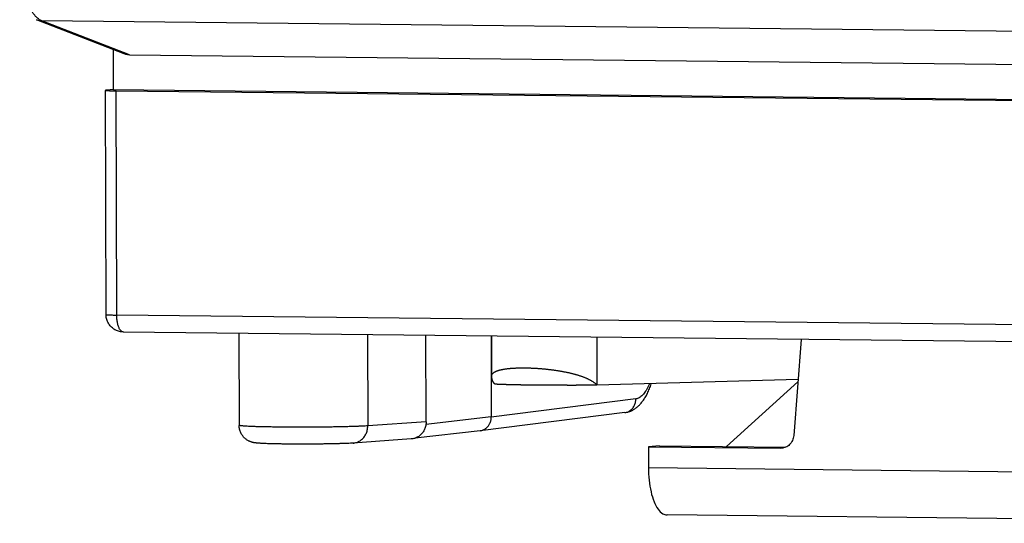
# Model space of a CAD drawing. Extents: x -6.8 to 27.9, y -25.1 to 25.1.
# Drawn here: x -6.5 to 7.6, y -25.1 to -17.8 of the extents above; entities that cross this region are included whole.
import ezdxf

# ---------------------------------------------------------------- set-up
doc = ezdxf.new("R2010")
doc.units = 0
doc.header["$LTSCALE"] = 16.335
doc.layers.get('0').update_dxf_attribs({"linetype": 'CONTINUOUS'})

msp = doc.modelspace()

# ---------------------------------------------------------------- linework, layer by layer
at = {"color": 7, "linetype": 'CONTINUOUS'}
for p, q in [((-4.981, -18.326), (-6.238, -17.835)), ((-5.134, -18.838), (-5.135, -18.265)), ((-4.906, -18.34), (17.227, -18.579)), ((-5.24, -22.064), (-5.248, -18.848)), ((-5.134, -18.838), (-5.23, -18.845)), ((-5.134, -18.838), (17.458, -19.082)), ((-5.096, -18.855), (17.028, -19.094)), ((17.131, -22.552), (-4.993, -22.313)), ((-3.337, -22.331), (-3.334, -23.651)), ((-0.652, -23.599), (-0.655, -22.36)), ((0.279, -22.37), (0.282, -23.531)), ((0.284, -22.37), (0.285, -22.951)), ((4.727, -22.418), (4.619, -23.797)), ((1.798, -23.071), (4.683, -22.988)), ((2.195, -23.469), (0.123, -23.728)), ((2.195, -23.469), (2.195, -23.469)), ((-0.864, -23.846), (-1.699, -23.905)), ((0.121, -23.728), (-0.809, -23.834)), ((0.121, -23.728), (0.123, -23.728)), ((2.692, -23.945), (2.535, -23.957)), ((2.535, -23.957), (4.436, -23.977)), ((2.535, -23.957), (2.536, -24.257)), ((13.843, -25.055), (2.802, -24.936))]:
    msp.add_line(p, q, dxfattribs=at)
at = {"color": 9, "linetype": 'CONTINUOUS'}
for p, q in [((-4.906, -18.34), (-6.164, -17.85)), ((15.862, -18.088), (-6.164, -17.85)), ((-5.088, -22.07), (-5.096, -18.855)), ((17.035, -22.309), (-5.088, -22.07)), ((-1.492, -22.351), (-1.489, -23.659)), ((1.797, -22.386), (1.798, -23.071)), ((2.355, -23.273), (0.282, -23.532)), ((0.282, -23.531), (-0.654, -23.638)), ((-0.652, -23.599), (-1.489, -23.659)), ((2.536, -24.257), (13.576, -24.376))]:
    msp.add_line(p, q, dxfattribs=at)
at = {"color": 3, "linetype": 'CONTINUOUS'}
for p, q in [((3.654, -23.956), (4.679, -23.027)), ((2.692, -23.945), (4.503, -23.965))]:
    msp.add_line(p, q, dxfattribs=at)
at = {"color": 9, "linetype": 'CONTINUOUS'}
for points, knots in [([(-6.164, -17.85), (-6.174, -17.846), (-6.195, -17.835), (-6.224, -17.814), (-6.252, -17.787), (-6.279, -17.754), (-6.305, -17.715), (-6.33, -17.671), (-6.354, -17.622), (-6.375, -17.568), (-6.395, -17.509), (-6.413, -17.446), (-6.429, -17.38), (-6.444, -17.311), (-6.455, -17.238), (-6.465, -17.163), (-6.472, -17.086), (-6.477, -17.008), (-6.479, -16.955), (-6.479, -16.929)], [0, 0, 0, 0, 0.032712, 0.06809, 0.106716, 0.148964, 0.195038, 0.245013, 0.298856, 0.356453, 0.417623, 0.482135, 0.54971, 0.620032, 0.692757, 0.767514, 0.843914, 0.921547, 1, 1, 1, 1]), ([(-6.238, -17.835), (-6.232, -17.838), (-6.216, -17.843), (-6.191, -17.848), (-6.173, -17.85), (-6.164, -17.85)], [0, 0, 0, 0, 0.270864, 0.634597, 1, 1, 1, 1]), ([(-5.24, -22.063), (-5.24, -22.064), (-5.238, -22.065), (-5.234, -22.065), (-5.226, -22.066), (-5.214, -22.067), (-5.2, -22.068), (-5.182, -22.068), (-5.162, -22.069), (-5.139, -22.069), (-5.114, -22.07), (-5.097, -22.07), (-5.088, -22.07)], [0, 0, 0, 0, 0.007551, 0.037889, 0.090836, 0.165802, 0.26177, 0.377395, 0.511041, 0.660811, 0.824574, 1, 1, 1, 1]), ([(-4.993, -22.313), (-4.996, -22.313), (-5.004, -22.312), (-5.015, -22.307), (-5.027, -22.298), (-5.037, -22.286), (-5.047, -22.271), (-5.056, -22.253), (-5.064, -22.232), (-5.071, -22.209), (-5.077, -22.184), (-5.082, -22.157), (-5.086, -22.129), (-5.088, -22.1), (-5.088, -22.08), (-5.088, -22.07)], [0, 0, 0, 0, 0.036608, 0.081645, 0.131947, 0.189104, 0.25388, 0.326439, 0.406518, 0.493551, 0.586739, 0.685118, 0.787591, 0.89297, 1, 1, 1, 1]), ([(0.285, -22.951), (0.285, -22.95), (0.285, -22.947), (0.286, -22.942), (0.287, -22.936), (0.289, -22.931), (0.291, -22.926), (0.294, -22.92), (0.297, -22.915), (0.301, -22.91), (0.305, -22.906), (0.31, -22.901), (0.315, -22.896), (0.321, -22.892), (0.327, -22.888), (0.334, -22.884), (0.342, -22.88), (0.35, -22.876), (0.358, -22.873), (0.367, -22.869), (0.376, -22.866), (0.386, -22.863), (0.396, -22.86), (0.407, -22.857), (0.418, -22.854), (0.429, -22.852), (0.441, -22.849), (0.454, -22.847), (0.467, -22.845), (0.48, -22.842), (0.493, -22.841), (0.507, -22.839), (0.522, -22.837), (0.537, -22.835), (0.552, -22.834), (0.567, -22.833), (0.583, -22.832), (0.599, -22.83), (0.615, -22.83), (0.632, -22.829), (0.649, -22.828), (0.666, -22.828), (0.684, -22.827), (0.702, -22.827), (0.72, -22.827), (0.738, -22.827), (0.757, -22.827), (0.775, -22.827), (0.794, -22.827), (0.813, -22.828), (0.833, -22.828), (0.852, -22.829), (0.872, -22.83), (0.891, -22.831), (0.911, -22.832), (0.931, -22.833), (0.951, -22.834), (0.971, -22.836), (0.992, -22.837), (1.012, -22.839), (1.032, -22.841), (1.053, -22.843), (1.073, -22.845), (1.094, -22.847), (1.114, -22.849), (1.134, -22.852), (1.155, -22.854), (1.175, -22.857), (1.195, -22.86), (1.215, -22.863), (1.236, -22.866), (1.256, -22.869), (1.275, -22.873), (1.295, -22.876), (1.315, -22.88), (1.334, -22.883), (1.354, -22.887), (1.373, -22.891), (1.392, -22.895), (1.411, -22.9), (1.429, -22.904), (1.448, -22.909), (1.466, -22.913), (1.483, -22.918), (1.501, -22.923), (1.518, -22.928), (1.535, -22.934), (1.552, -22.939), (1.569, -22.945), (1.585, -22.95), (1.6, -22.956), (1.616, -22.962), (1.631, -22.968), (1.646, -22.975), (1.66, -22.981), (1.674, -22.988), (1.687, -22.995), (1.7, -23.001), (1.713, -23.009), (1.725, -23.016), (1.737, -23.023), (1.748, -23.031), (1.759, -23.038), (1.77, -23.046), (1.78, -23.054), (1.789, -23.063), (1.795, -23.068), (1.798, -23.071)], [0, 0, 0, 0, 0.001928, 0.005578, 0.00918, 0.012766, 0.016373, 0.020033, 0.023779, 0.027638, 0.031637, 0.035796, 0.040136, 0.044672, 0.049417, 0.054381, 0.059573, 0.064999, 0.070666, 0.076576, 0.082731, 0.089133, 0.095782, 0.102678, 0.109821, 0.11721, 0.12484, 0.132711, 0.140818, 0.149157, 0.157727, 0.166523, 0.175542, 0.184777, 0.194224, 0.203877, 0.21373, 0.22378, 0.234021, 0.244447, 0.255053, 0.26583, 0.276773, 0.287873, 0.299127, 0.310528, 0.32207, 0.333745, 0.345545, 0.357463, 0.369489, 0.38162, 0.393849, 0.406169, 0.418571, 0.431047, 0.443589, 0.456188, 0.46884, 0.481536, 0.494271, 0.507035, 0.519821, 0.532619, 0.545422, 0.558224, 0.571016, 0.583794, 0.596548, 0.60927, 0.621952, 0.634587, 0.647167, 0.659687, 0.672139, 0.684516, 0.69681, 0.709015, 0.721122, 0.733126, 0.745021, 0.756801, 0.768458, 0.779987, 0.791381, 0.802635, 0.813743, 0.824701, 0.835503, 0.846145, 0.856622, 0.866931, 0.877067, 0.887027, 0.896808, 0.906409, 0.915827, 0.92506, 0.934109, 0.942972, 0.951651, 0.960147, 0.968463, 0.976601, 0.984566, 0.992363, 1, 1, 1, 1]), ([(2.552, -23.049), (2.547, -23.061), (2.536, -23.087), (2.518, -23.124), (2.497, -23.16), (2.475, -23.191), (2.453, -23.218), (2.429, -23.24), (2.405, -23.256), (2.381, -23.268), (2.364, -23.272), (2.355, -23.273)], [0, 0, 0, 0, 0.12417, 0.26838, 0.401939, 0.524746, 0.636993, 0.739263, 0.832628, 0.918765, 1, 1, 1, 1]), ([(2.195, -23.469), (2.195, -23.469), (2.204, -23.468), (2.22, -23.465), (2.243, -23.456), (2.265, -23.445), (2.285, -23.431), (2.303, -23.414), (2.319, -23.394), (2.332, -23.372), (2.342, -23.349), (2.35, -23.324), (2.355, -23.299), (2.355, -23.281), (2.355, -23.273)], [0, 0, 0, 0, 0.00433, 0.091623, 0.179174, 0.26721, 0.355919, 0.445442, 0.53586, 0.627192, 0.719396, 0.812372, 0.90597, 1, 1, 1, 1]), ([(-1.489, -23.659), (-1.501, -23.66), (-1.527, -23.661), (-1.569, -23.663), (-1.616, -23.665), (-1.669, -23.667), (-1.727, -23.669), (-1.79, -23.671), (-1.856, -23.673), (-1.926, -23.674), (-1.999, -23.675), (-2.075, -23.676), (-2.153, -23.677), (-2.232, -23.678), (-2.313, -23.678), (-2.393, -23.678), (-2.474, -23.678), (-2.554, -23.678), (-2.632, -23.678), (-2.709, -23.677), (-2.783, -23.676), (-2.855, -23.675), (-2.923, -23.674), (-2.987, -23.673), (-3.046, -23.671), (-3.101, -23.67), (-3.151, -23.668), (-3.195, -23.666), (-3.234, -23.664), (-3.266, -23.662), (-3.292, -23.659), (-3.313, -23.658), (-3.323, -23.654), (-3.333, -23.654), (-3.333, -23.651), (-3.333, -23.651)], [0, 0, 0, 0, 0.019582, 0.042376, 0.068225, 0.096949, 0.128345, 0.162193, 0.198257, 0.236281, 0.275998, 0.31713, 0.359387, 0.40247, 0.446078, 0.489902, 0.533635, 0.576969, 0.619598, 0.661223, 0.701551, 0.740297, 0.77719, 0.81197, 0.844392, 0.874228, 0.901271, 0.925329, 0.946236, 0.963846, 0.978042, 0.988731, 0.995861, 0.999473, 1, 1, 1, 1]), ([(-1.699, -23.905), (-1.696, -23.905), (-1.683, -23.904), (-1.662, -23.9), (-1.635, -23.891), (-1.61, -23.879), (-1.587, -23.864), (-1.565, -23.845), (-1.545, -23.824), (-1.528, -23.8), (-1.514, -23.775), (-1.503, -23.747), (-1.495, -23.718), (-1.49, -23.689), (-1.489, -23.669), (-1.489, -23.659)], [0, 0, 0, 0, 0.028958, 0.106295, 0.183937, 0.262081, 0.340895, 0.420504, 0.500981, 0.582351, 0.664583, 0.747601, 0.831285, 0.915479, 1, 1, 1, 1])]:
    msp.add_open_spline(points, degree=3, knots=knots, dxfattribs=at)
at = {"color": 7, "linetype": 'CONTINUOUS'}
for points, knots in [([(-4.906, -18.34), (-4.914, -18.34), (-4.931, -18.339), (-4.956, -18.334), (-4.973, -18.329), (-4.981, -18.326)], [0, 0, 0, 0, 0.333872, 0.669104, 1, 1, 1, 1]), ([(-5.23, -18.845), (-5.233, -18.845), (-5.239, -18.846), (-5.243, -18.847), (-5.248, -18.847), (-5.248, -18.848), (-5.248, -18.848)], [0, 0, 0, 0, 0.512794, 0.843184, 0.989602, 1, 1, 1, 1]), ([(-5.248, -18.848), (-5.248, -18.848), (-5.246, -18.85), (-5.241, -18.85), (-5.233, -18.851), (-5.222, -18.851), (-5.207, -18.852), (-5.19, -18.853), (-5.169, -18.854), (-5.147, -18.854), (-5.122, -18.855), (-5.105, -18.855), (-5.096, -18.855)], [0, 0, 0, 0, 0.007573, 0.037891, 0.090904, 0.165788, 0.261861, 0.377364, 0.511118, 0.660776, 0.824606, 1, 1, 1, 1]), ([(-4.993, -22.313), (-5.002, -22.313), (-5.021, -22.312), (-5.05, -22.306), (-5.077, -22.298), (-5.103, -22.287), (-5.128, -22.272), (-5.151, -22.255), (-5.173, -22.235), (-5.192, -22.212), (-5.208, -22.187), (-5.221, -22.161), (-5.231, -22.133), (-5.238, -22.103), (-5.24, -22.08), (-5.24, -22.067), (-5.24, -22.064)], [0, 0, 0, 0, 0.073058, 0.146327, 0.219445, 0.293022, 0.366984, 0.441395, 0.516295, 0.59167, 0.667518, 0.743895, 0.820808, 0.897974, 0.975383, 1, 1, 1, 1]), ([(0.285, -22.951), (0.285, -22.951), (0.285, -22.952), (0.285, -22.953), (0.285, -22.954), (0.285, -22.955), (0.285, -22.956), (0.285, -22.957), (0.286, -22.958), (0.286, -22.959), (0.286, -22.96), (0.286, -22.961), (0.286, -22.962), (0.286, -22.963), (0.286, -22.964), (0.286, -22.965), (0.286, -22.966), (0.286, -22.967), (0.286, -22.968), (0.286, -22.969), (0.286, -22.97), (0.287, -22.971), (0.287, -22.972), (0.287, -22.973), (0.287, -22.974), (0.287, -22.975), (0.287, -22.976), (0.287, -22.977), (0.287, -22.978), (0.288, -22.979), (0.288, -22.98), (0.288, -22.981), (0.288, -22.982), (0.288, -22.982), (0.288, -22.983), (0.289, -22.984), (0.289, -22.985), (0.289, -22.986), (0.289, -22.987), (0.289, -22.988), (0.29, -22.989), (0.29, -22.99), (0.29, -22.99), (0.29, -22.991), (0.29, -22.992), (0.291, -22.993), (0.291, -22.994), (0.291, -22.995), (0.291, -22.995), (0.292, -22.996), (0.292, -22.997), (0.292, -22.998), (0.292, -22.999), (0.293, -23), (0.293, -23), (0.293, -23.001), (0.293, -23.002), (0.294, -23.003), (0.294, -23.003), (0.294, -23.004), (0.294, -23.005), (0.295, -23.006), (0.295, -23.006), (0.295, -23.007), (0.296, -23.008), (0.296, -23.009), (0.296, -23.009), (0.297, -23.01), (0.297, -23.011), (0.297, -23.012), (0.297, -23.012), (0.298, -23.013), (0.298, -23.014), (0.298, -23.014), (0.299, -23.015), (0.299, -23.016), (0.299, -23.016), (0.3, -23.017), (0.3, -23.018), (0.3, -23.018), (0.301, -23.019), (0.301, -23.02), (0.301, -23.02), (0.302, -23.021), (0.302, -23.022), (0.302, -23.022), (0.303, -23.023), (0.303, -23.023), (0.304, -23.024), (0.304, -23.025), (0.304, -23.025), (0.305, -23.026), (0.305, -23.026), (0.305, -23.027), (0.306, -23.028), (0.306, -23.028), (0.307, -23.029), (0.307, -23.029), (0.307, -23.03), (0.308, -23.03), (0.308, -23.031), (0.308, -23.031), (0.309, -23.032), (0.309, -23.032), (0.31, -23.033), (0.31, -23.033), (0.31, -23.034), (0.311, -23.034), (0.311, -23.035), (0.312, -23.035), (0.312, -23.036), (0.312, -23.036), (0.313, -23.037), (0.313, -23.037), (0.313, -23.038), (0.314, -23.038), (0.314, -23.039), (0.315, -23.039), (0.315, -23.039), (0.315, -23.04), (0.316, -23.04), (0.316, -23.041), (0.316, -23.041), (0.317, -23.041), (0.317, -23.042), (0.318, -23.042), (0.318, -23.042), (0.318, -23.043), (0.319, -23.043), (0.319, -23.043), (0.319, -23.044), (0.32, -23.044), (0.32, -23.044), (0.32, -23.045), (0.321, -23.045), (0.321, -23.045), (0.321, -23.045), (0.322, -23.046), (0.322, -23.046), (0.322, -23.046), (0.323, -23.046), (0.323, -23.047), (0.323, -23.047), (0.323, -23.047), (0.324, -23.047), (0.324, -23.048), (0.324, -23.048), (0.325, -23.048), (0.325, -23.048), (0.325, -23.048), (0.326, -23.049), (0.326, -23.049), (0.326, -23.049), (0.326, -23.049), (0.327, -23.05), (0.327, -23.05), (0.327, -23.05), (0.328, -23.05), (0.328, -23.05), (0.328, -23.05), (0.328, -23.051), (0.329, -23.051), (0.329, -23.051), (0.329, -23.051), (0.33, -23.051), (0.33, -23.051), (0.33, -23.052), (0.33, -23.052), (0.331, -23.052), (0.331, -23.052), (0.331, -23.052), (0.331, -23.052), (0.332, -23.052), (0.332, -23.053), (0.332, -23.053), (0.332, -23.053), (0.333, -23.053), (0.333, -23.053), (0.333, -23.053), (0.334, -23.053), (0.334, -23.053), (0.334, -23.054), (0.334, -23.054), (0.335, -23.054), (0.335, -23.054), (0.335, -23.054), (0.336, -23.054), (0.336, -23.054), (0.336, -23.054), (0.336, -23.055), (0.337, -23.055), (0.337, -23.055), (0.338, -23.055), (0.338, -23.055), (0.338, -23.055), (0.339, -23.055), (0.339, -23.055), (0.34, -23.056), (0.34, -23.056), (0.34, -23.056), (0.341, -23.056), (0.341, -23.056), (0.341, -23.056), (0.341, -23.056), (0.341, -23.056), (0.342, -23.056), (0.342, -23.056), (0.342, -23.056), (0.342, -23.056), (0.342, -23.056), (0.342, -23.056), (0.342, -23.056), (0.343, -23.056), (0.343, -23.056), (0.343, -23.056), (0.343, -23.056), (0.344, -23.056), (0.344, -23.056), (0.344, -23.056), (0.344, -23.057), (0.345, -23.057), (0.345, -23.057), (0.345, -23.057), (0.345, -23.057), (0.346, -23.057), (0.346, -23.057), (0.346, -23.057), (0.346, -23.057), (0.346, -23.057), (0.346, -23.057), (0.347, -23.057), (0.347, -23.057), (0.347, -23.057), (0.347, -23.057), (0.347, -23.057), (0.347, -23.057), (0.348, -23.057), (0.348, -23.057), (0.348, -23.057), (0.348, -23.057), (0.348, -23.057), (0.348, -23.057), (0.349, -23.057), (0.349, -23.057), (0.349, -23.057), (0.349, -23.057), (0.349, -23.057), (0.349, -23.057), (0.35, -23.057), (0.35, -23.057), (0.35, -23.057), (0.35, -23.057), (0.351, -23.057), (0.351, -23.057), (0.351, -23.057), (0.351, -23.057), (0.352, -23.057), (0.352, -23.057), (0.352, -23.057), (0.352, -23.057), (0.353, -23.057), (0.353, -23.058), (0.353, -23.058), (0.353, -23.058), (0.354, -23.058), (0.354, -23.058), (0.354, -23.058), (0.354, -23.058), (0.355, -23.058), (0.355, -23.058), (0.355, -23.058), (0.355, -23.058), (0.356, -23.058), (0.356, -23.058), (0.356, -23.058), (0.357, -23.058), (0.357, -23.058), (0.357, -23.058), (0.358, -23.058), (0.358, -23.058), (0.358, -23.058), (0.358, -23.058), (0.359, -23.058), (0.359, -23.058), (0.359, -23.058), (0.36, -23.058), (0.36, -23.058), (0.36, -23.058), (0.361, -23.058), (0.361, -23.058), (0.361, -23.058), (0.362, -23.058), (0.362, -23.058), (0.363, -23.058), (0.363, -23.058), (0.363, -23.058), (0.364, -23.058), (0.364, -23.058), (0.364, -23.058), (0.365, -23.058), (0.365, -23.058), (0.365, -23.059), (0.366, -23.059), (0.366, -23.059), (0.367, -23.059), (0.367, -23.059), (0.367, -23.059), (0.368, -23.059), (0.368, -23.059), (0.369, -23.059), (0.369, -23.059), (0.369, -23.059), (0.37, -23.059), (0.37, -23.059), (0.371, -23.059), (0.371, -23.059), (0.372, -23.059), (0.372, -23.059), (0.372, -23.059), (0.373, -23.059), (0.373, -23.059), (0.374, -23.059), (0.374, -23.059), (0.375, -23.059), (0.375, -23.059), (0.376, -23.059), (0.376, -23.059), (0.376, -23.059), (0.377, -23.059), (0.377, -23.059), (0.378, -23.059), (0.378, -23.059), (0.379, -23.059), (0.379, -23.059), (0.38, -23.059), (0.38, -23.059), (0.381, -23.059), (0.381, -23.059), (0.382, -23.059), (0.382, -23.059), (0.383, -23.06), (0.383, -23.06), (0.384, -23.06), (0.384, -23.06), (0.385, -23.06), (0.386, -23.06), (0.386, -23.06), (0.387, -23.06), (0.387, -23.06), (0.388, -23.06), (0.388, -23.06), (0.389, -23.06), (0.389, -23.06), (0.39, -23.06), (0.391, -23.06), (0.391, -23.06), (0.392, -23.06), (0.392, -23.06), (0.393, -23.06), (0.393, -23.06), (0.394, -23.06), (0.395, -23.06), (0.395, -23.06), (0.396, -23.06), (0.396, -23.06), (0.397, -23.06), (0.398, -23.06), (0.398, -23.06), (0.399, -23.06), (0.4, -23.06), (0.4, -23.06), (0.401, -23.06), (0.401, -23.06), (0.402, -23.06), (0.403, -23.06), (0.403, -23.06), (0.404, -23.06), (0.405, -23.061), (0.405, -23.061), (0.406, -23.061), (0.407, -23.061), (0.407, -23.061), (0.408, -23.061), (0.409, -23.061), (0.41, -23.061), (0.41, -23.061), (0.411, -23.061), (0.412, -23.061), (0.412, -23.061), (0.413, -23.061), (0.414, -23.061), (0.415, -23.061), (0.415, -23.061), (0.416, -23.061), (0.417, -23.061), (0.418, -23.061), (0.418, -23.061), (0.419, -23.061), (0.42, -23.061), (0.421, -23.061), (0.421, -23.061), (0.422, -23.061), (0.423, -23.061), (0.424, -23.061), (0.424, -23.061), (0.425, -23.061), (0.426, -23.061), (0.427, -23.061), (0.428, -23.061), (0.428, -23.061), (0.429, -23.061), (0.43, -23.061), (0.431, -23.062), (0.432, -23.062), (0.433, -23.062), (0.433, -23.062), (0.434, -23.062), (0.435, -23.062), (0.436, -23.062), (0.437, -23.062), (0.438, -23.062), (0.439, -23.062), (0.439, -23.062), (0.44, -23.062), (0.441, -23.062), (0.442, -23.062), (0.443, -23.062), (0.444, -23.062), (0.445, -23.062), (0.446, -23.062), (0.447, -23.062), (0.448, -23.062), (0.449, -23.062), (0.449, -23.062), (0.45, -23.062), (0.451, -23.062), (0.452, -23.062), (0.453, -23.062), (0.454, -23.062), (0.455, -23.062), (0.456, -23.062), (0.457, -23.062), (0.458, -23.062), (0.459, -23.062), (0.46, -23.062), (0.461, -23.062), (0.462, -23.063), (0.464, -23.063), (0.465, -23.063), (0.466, -23.063), (0.467, -23.063), (0.468, -23.063), (0.469, -23.063), (0.47, -23.063), (0.471, -23.063), (0.472, -23.063), (0.473, -23.063), (0.475, -23.063), (0.476, -23.063), (0.477, -23.063), (0.478, -23.063), (0.479, -23.063), (0.481, -23.063), (0.482, -23.063), (0.483, -23.063), (0.484, -23.063), (0.485, -23.063), (0.487, -23.063), (0.488, -23.063), (0.489, -23.063), (0.491, -23.063), (0.492, -23.063), (0.494, -23.063), (0.495, -23.063), (0.497, -23.063), (0.498, -23.063), (0.5, -23.064), (0.502, -23.064), (0.503, -23.064), (0.505, -23.064), (0.506, -23.064), (0.508, -23.064), (0.51, -23.064), (0.511, -23.064), (0.513, -23.064), (0.515, -23.064), (0.517, -23.064), (0.518, -23.064), (0.52, -23.064), (0.522, -23.064), (0.524, -23.064), (0.525, -23.064), (0.527, -23.064), (0.529, -23.064), (0.531, -23.064), (0.533, -23.064), (0.534, -23.064), (0.536, -23.064), (0.538, -23.064), (0.54, -23.064), (0.542, -23.065), (0.544, -23.065), (0.546, -23.065), (0.548, -23.065), (0.55, -23.065), (0.552, -23.065), (0.554, -23.065), (0.556, -23.065), (0.558, -23.065), (0.56, -23.065), (0.562, -23.065), (0.564, -23.065), (0.566, -23.065), (0.568, -23.065), (0.57, -23.065), (0.572, -23.065), (0.574, -23.065), (0.576, -23.065), (0.578, -23.065), (0.581, -23.065), (0.583, -23.065), (0.585, -23.065), (0.587, -23.065), (0.589, -23.066), (0.591, -23.066), (0.594, -23.066), (0.596, -23.066), (0.598, -23.066), (0.6, -23.066), (0.603, -23.066), (0.605, -23.066), (0.607, -23.066), (0.609, -23.066), (0.612, -23.066), (0.614, -23.066), (0.616, -23.066), (0.619, -23.066), (0.621, -23.066), (0.624, -23.066), (0.626, -23.066), (0.628, -23.066), (0.631, -23.066), (0.633, -23.066), (0.636, -23.066), (0.638, -23.066), (0.64, -23.066), (0.643, -23.066), (0.645, -23.067), (0.648, -23.067), (0.65, -23.067), (0.653, -23.067), (0.655, -23.067), (0.658, -23.067), (0.66, -23.067), (0.663, -23.067), (0.665, -23.067), (0.668, -23.067), (0.671, -23.067), (0.673, -23.067), (0.676, -23.067), (0.678, -23.067), (0.681, -23.067), (0.684, -23.067), (0.686, -23.067), (0.689, -23.067), (0.692, -23.067), (0.694, -23.067), (0.697, -23.067), (0.7, -23.067), (0.703, -23.067), (0.705, -23.067), (0.708, -23.068), (0.711, -23.068), (0.714, -23.068), (0.717, -23.068), (0.719, -23.068), (0.722, -23.068), (0.725, -23.068), (0.728, -23.068), (0.731, -23.068), (0.734, -23.068), (0.737, -23.068), (0.74, -23.068), (0.742, -23.068), (0.745, -23.068), (0.748, -23.068), (0.751, -23.068), (0.754, -23.068), (0.757, -23.068), (0.761, -23.068), (0.764, -23.068), (0.767, -23.068), (0.77, -23.068), (0.773, -23.068), (0.776, -23.068), (0.779, -23.069), (0.782, -23.069), (0.786, -23.069), (0.789, -23.069), (0.792, -23.069), (0.795, -23.069), (0.799, -23.069), (0.802, -23.069), (0.805, -23.069), (0.809, -23.069), (0.812, -23.069), (0.815, -23.069), (0.819, -23.069), (0.822, -23.069), (0.826, -23.069), (0.829, -23.069), (0.832, -23.069), (0.836, -23.069), (0.84, -23.069), (0.843, -23.069), (0.847, -23.069), (0.85, -23.069), (0.854, -23.069), (0.858, -23.069), (0.862, -23.069), (0.866, -23.07), (0.87, -23.07), (0.874, -23.07), (0.878, -23.07), (0.882, -23.07), (0.887, -23.07), (0.891, -23.07), (0.896, -23.07), (0.9, -23.07), (0.905, -23.07), (0.909, -23.07), (0.914, -23.07), (0.918, -23.07), (0.923, -23.07), (0.928, -23.07), (0.933, -23.07), (0.937, -23.07), (0.942, -23.07), (0.947, -23.07), (0.952, -23.07), (0.957, -23.07), (0.962, -23.07), (0.967, -23.07), (0.972, -23.071), (0.977, -23.071), (0.982, -23.071), (0.987, -23.071), (0.992, -23.071), (0.998, -23.071), (1.003, -23.071), (1.008, -23.071), (1.013, -23.071), (1.019, -23.071), (1.024, -23.071), (1.029, -23.071), (1.035, -23.071), (1.04, -23.071), (1.045, -23.071), (1.051, -23.071), (1.056, -23.071), (1.062, -23.071), (1.067, -23.071), (1.073, -23.071), (1.078, -23.071), (1.084, -23.071), (1.09, -23.071), (1.095, -23.071), (1.101, -23.071), (1.107, -23.072), (1.112, -23.072), (1.118, -23.072), (1.124, -23.072), (1.129, -23.072), (1.135, -23.072), (1.141, -23.072), (1.147, -23.072), (1.153, -23.072), (1.159, -23.072), (1.165, -23.072), (1.171, -23.072), (1.177, -23.072), (1.183, -23.072), (1.189, -23.072), (1.195, -23.072), (1.201, -23.072), (1.207, -23.072), (1.213, -23.072), (1.219, -23.072), (1.226, -23.072), (1.232, -23.072), (1.238, -23.072), (1.245, -23.072), (1.251, -23.072), (1.258, -23.072), (1.264, -23.072), (1.271, -23.072), (1.277, -23.072), (1.284, -23.072), (1.291, -23.072), (1.298, -23.072), (1.304, -23.072), (1.311, -23.072), (1.318, -23.072), (1.325, -23.072), (1.333, -23.072), (1.34, -23.072), (1.347, -23.072), (1.355, -23.072), (1.362, -23.072), (1.37, -23.073), (1.378, -23.073), (1.385, -23.073), (1.393, -23.073), (1.401, -23.073), (1.409, -23.073), (1.418, -23.073), (1.426, -23.073), (1.434, -23.073), (1.442, -23.073), (1.451, -23.073), (1.459, -23.073), (1.467, -23.073), (1.476, -23.073), (1.484, -23.073), (1.493, -23.073), (1.501, -23.073), (1.51, -23.072), (1.519, -23.072), (1.527, -23.072), (1.536, -23.072), (1.545, -23.072), (1.554, -23.072), (1.562, -23.072), (1.571, -23.072), (1.58, -23.072), (1.589, -23.072), (1.598, -23.072), (1.606, -23.072), (1.615, -23.072), (1.624, -23.072), (1.633, -23.072), (1.642, -23.072), (1.651, -23.072), (1.66, -23.072), (1.669, -23.072), (1.678, -23.072), (1.687, -23.072), (1.696, -23.072), (1.705, -23.072), (1.715, -23.072), (1.724, -23.072), (1.733, -23.072), (1.742, -23.071), (1.751, -23.071), (1.761, -23.071), (1.77, -23.071), (1.779, -23.071), (1.789, -23.071), (1.795, -23.071), (1.798, -23.071)], [0, 0, 0, 0, 0.000463, 0.001138, 0.001809, 0.002478, 0.003143, 0.003805, 0.004464, 0.005119, 0.005772, 0.006421, 0.007067, 0.00771, 0.00835, 0.008987, 0.009621, 0.010252, 0.01088, 0.011504, 0.012126, 0.012745, 0.013361, 0.013974, 0.014584, 0.015191, 0.015795, 0.016396, 0.016995, 0.01759, 0.018183, 0.018773, 0.01936, 0.019944, 0.020526, 0.021104, 0.02168, 0.022253, 0.022824, 0.023392, 0.023956, 0.024519, 0.025078, 0.025635, 0.026189, 0.026741, 0.02729, 0.027836, 0.02838, 0.028921, 0.029459, 0.029995, 0.030528, 0.031059, 0.031587, 0.032112, 0.032635, 0.033155, 0.033673, 0.034188, 0.034701, 0.035212, 0.035719, 0.036225, 0.036727, 0.037228, 0.037726, 0.038221, 0.038714, 0.039204, 0.039692, 0.040178, 0.040661, 0.041142, 0.04162, 0.042096, 0.04257, 0.043041, 0.04351, 0.043976, 0.04444, 0.044902, 0.045361, 0.045818, 0.046273, 0.046725, 0.047175, 0.047622, 0.048067, 0.04851, 0.048951, 0.049389, 0.049825, 0.050259, 0.05069, 0.051119, 0.051546, 0.051971, 0.052393, 0.052813, 0.05323, 0.053646, 0.054059, 0.054469, 0.054877, 0.055282, 0.055684, 0.056082, 0.056477, 0.056868, 0.057256, 0.057639, 0.058018, 0.058393, 0.058763, 0.059129, 0.05949, 0.059845, 0.060196, 0.060541, 0.060881, 0.061215, 0.061544, 0.061868, 0.062186, 0.0625, 0.062809, 0.063113, 0.063413, 0.063708, 0.063999, 0.064286, 0.064569, 0.064847, 0.065122, 0.065393, 0.065661, 0.065925, 0.066185, 0.066443, 0.066697, 0.066948, 0.067195, 0.06744, 0.067683, 0.067922, 0.068159, 0.068393, 0.068625, 0.068855, 0.069082, 0.069307, 0.06953, 0.069751, 0.069969, 0.070186, 0.0704, 0.070613, 0.070824, 0.071033, 0.07124, 0.071446, 0.07165, 0.071852, 0.072053, 0.072252, 0.07245, 0.072647, 0.072843, 0.073038, 0.073231, 0.073424, 0.073616, 0.073807, 0.073997, 0.074187, 0.074376, 0.074564, 0.074753, 0.074941, 0.07513, 0.075319, 0.07551, 0.075701, 0.075895, 0.076092, 0.076292, 0.076496, 0.076706, 0.076924, 0.077152, 0.0774, 0.077664, 0.077944, 0.078248, 0.078553, 0.078826, 0.079059, 0.079264, 0.079444, 0.079602, 0.079745, 0.079877, 0.08, 0.080118, 0.08023, 0.080337, 0.080442, 0.080542, 0.08064, 0.080736, 0.08083, 0.080922, 0.081013, 0.081191, 0.081367, 0.08154, 0.081712, 0.081883, 0.082054, 0.082226, 0.0824, 0.082574, 0.082751, 0.08293, 0.08302, 0.083112, 0.083204, 0.083297, 0.08339, 0.083485, 0.083581, 0.083677, 0.083775, 0.083874, 0.083975, 0.084076, 0.08418, 0.084285, 0.084391, 0.0845, 0.084611, 0.084723, 0.084838, 0.084955, 0.085075, 0.085197, 0.085323, 0.085452, 0.085585, 0.085721, 0.085861, 0.086004, 0.086151, 0.0863, 0.086452, 0.086606, 0.086763, 0.086921, 0.087081, 0.087243, 0.087406, 0.087571, 0.087738, 0.087906, 0.088076, 0.088247, 0.088421, 0.088596, 0.088773, 0.088951, 0.089132, 0.089314, 0.089498, 0.089684, 0.089871, 0.090061, 0.090252, 0.090445, 0.090641, 0.090838, 0.091037, 0.091237, 0.09144, 0.091645, 0.091852, 0.09206, 0.092271, 0.092483, 0.092698, 0.092915, 0.093133, 0.093354, 0.093576, 0.093801, 0.094028, 0.094257, 0.094488, 0.094721, 0.094956, 0.095193, 0.095432, 0.095673, 0.095917, 0.096162, 0.09641, 0.09666, 0.096912, 0.097166, 0.097423, 0.097681, 0.097942, 0.098205, 0.09847, 0.098737, 0.099006, 0.099278, 0.099552, 0.099828, 0.100106, 0.100386, 0.100669, 0.100954, 0.101241, 0.101531, 0.101822, 0.102116, 0.102413, 0.102711, 0.103012, 0.103315, 0.10362, 0.103928, 0.104237, 0.10455, 0.104864, 0.105181, 0.1055, 0.105822, 0.106146, 0.106472, 0.106801, 0.107132, 0.107466, 0.107801, 0.10814, 0.108481, 0.108824, 0.109169, 0.109518, 0.109868, 0.110221, 0.110577, 0.110935, 0.111295, 0.111658, 0.112024, 0.112392, 0.112763, 0.113136, 0.113512, 0.11389, 0.114271, 0.114654, 0.115041, 0.115429, 0.115821, 0.116214, 0.116611, 0.11701, 0.117412, 0.117817, 0.118224, 0.118634, 0.119046, 0.119461, 0.119879, 0.1203, 0.120723, 0.121149, 0.121578, 0.12201, 0.122444, 0.122881, 0.123321, 0.123764, 0.124209, 0.124658, 0.125109, 0.125563, 0.12602, 0.126479, 0.126942, 0.127407, 0.127875, 0.128346, 0.12882, 0.129297, 0.129776, 0.130259, 0.130745, 0.131233, 0.131725, 0.132219, 0.132716, 0.133216, 0.13372, 0.134226, 0.134735, 0.135247, 0.135763, 0.136281, 0.136802, 0.137326, 0.137854, 0.138384, 0.138918, 0.139455, 0.139996, 0.14054, 0.141087, 0.141638, 0.142192, 0.142751, 0.143312, 0.143878, 0.144447, 0.145021, 0.145598, 0.14618, 0.146765, 0.147355, 0.147949, 0.148548, 0.14915, 0.149758, 0.15037, 0.150986, 0.151608, 0.152234, 0.152864, 0.1535, 0.154141, 0.154787, 0.155439, 0.156095, 0.156757, 0.157424, 0.158097, 0.158776, 0.15946, 0.16015, 0.160846, 0.161548, 0.162256, 0.16297, 0.16369, 0.164417, 0.16515, 0.16589, 0.166636, 0.167389, 0.168149, 0.168916, 0.16969, 0.170474, 0.171272, 0.172087, 0.172921, 0.173779, 0.174662, 0.175569, 0.176498, 0.177446, 0.178413, 0.179397, 0.180395, 0.181406, 0.182427, 0.183458, 0.184496, 0.185543, 0.186597, 0.18766, 0.188731, 0.18981, 0.190897, 0.191993, 0.193096, 0.194207, 0.195327, 0.196455, 0.197591, 0.198735, 0.199887, 0.201047, 0.202215, 0.203392, 0.204576, 0.205769, 0.206969, 0.208178, 0.209395, 0.21062, 0.211853, 0.213094, 0.214343, 0.2156, 0.216865, 0.218138, 0.219419, 0.220708, 0.222005, 0.22331, 0.224622, 0.225943, 0.227272, 0.228608, 0.229952, 0.231305, 0.232664, 0.234032, 0.235408, 0.236791, 0.238182, 0.23958, 0.240986, 0.2424, 0.243822, 0.245251, 0.246688, 0.248132, 0.249584, 0.251043, 0.252509, 0.253983, 0.255465, 0.256954, 0.25845, 0.259953, 0.261464, 0.262981, 0.264506, 0.266039, 0.267578, 0.269124, 0.270678, 0.272238, 0.273806, 0.27538, 0.276961, 0.278549, 0.280144, 0.281746, 0.283355, 0.284972, 0.286595, 0.288226, 0.289865, 0.291511, 0.293165, 0.294826, 0.296496, 0.298174, 0.299859, 0.301553, 0.303256, 0.304966, 0.306686, 0.308414, 0.31015, 0.311896, 0.313651, 0.315414, 0.317187, 0.31897, 0.320762, 0.322563, 0.324374, 0.326195, 0.328026, 0.329867, 0.331718, 0.333579, 0.335451, 0.337334, 0.339227, 0.341131, 0.343046, 0.344972, 0.346909, 0.348857, 0.350817, 0.352789, 0.354772, 0.356767, 0.358774, 0.360793, 0.362824, 0.364868, 0.366925, 0.368993, 0.371075, 0.37317, 0.375278, 0.377398, 0.379533, 0.38168, 0.383842, 0.386017, 0.388206, 0.390409, 0.392626, 0.394857, 0.397107, 0.399382, 0.401688, 0.404033, 0.406423, 0.408865, 0.411365, 0.413919, 0.416525, 0.419179, 0.421879, 0.42462, 0.427401, 0.430217, 0.433065, 0.435941, 0.438843, 0.441768, 0.444714, 0.447682, 0.450672, 0.453682, 0.456714, 0.459767, 0.46284, 0.465934, 0.469048, 0.472182, 0.475336, 0.47851, 0.481702, 0.484914, 0.488145, 0.491395, 0.494663, 0.497949, 0.501253, 0.504574, 0.507913, 0.511269, 0.514642, 0.518031, 0.521437, 0.524858, 0.528296, 0.531748, 0.535215, 0.538697, 0.542194, 0.545704, 0.549228, 0.552766, 0.556316, 0.55988, 0.563456, 0.567047, 0.570651, 0.574271, 0.577907, 0.581559, 0.585228, 0.588914, 0.592619, 0.596342, 0.600085, 0.603847, 0.60763, 0.611434, 0.615259, 0.619107, 0.622977, 0.62687, 0.630787, 0.634728, 0.638694, 0.642686, 0.646702, 0.650746, 0.654815, 0.658912, 0.663036, 0.667188, 0.671369, 0.675578, 0.679816, 0.684087, 0.688396, 0.692749, 0.697152, 0.70161, 0.706128, 0.710713, 0.715367, 0.720087, 0.724871, 0.729714, 0.734615, 0.739568, 0.744572, 0.749622, 0.754715, 0.759848, 0.765018, 0.770221, 0.775454, 0.780715, 0.786002, 0.791315, 0.796653, 0.802016, 0.807401, 0.812808, 0.818237, 0.823686, 0.829154, 0.83464, 0.840142, 0.84566, 0.851193, 0.856739, 0.862298, 0.867867, 0.873446, 0.879037, 0.88464, 0.890257, 0.895889, 0.901536, 0.907199, 0.912878, 0.918574, 0.924288, 0.930018, 0.935767, 0.941532, 0.947315, 0.953114, 0.958929, 0.96476, 0.970605, 0.976463, 0.982333, 0.988214, 0.994104, 1, 1, 1, 1]), ([(2.195, -23.469), (2.207, -23.468), (2.232, -23.463), (2.272, -23.451), (2.312, -23.432), (2.351, -23.407), (2.389, -23.377), (2.424, -23.341), (2.458, -23.299), (2.491, -23.249), (2.523, -23.191), (2.551, -23.126), (2.569, -23.078), (2.578, -23.051), (2.579, -23.049)], [0, 0, 0, 0, 0.059069, 0.130876, 0.204778, 0.281182, 0.360698, 0.444281, 0.533533, 0.63196, 0.742567, 0.86241, 0.986038, 1, 1, 1, 1]), ([(0.125, -23.728), (0.13, -23.727), (0.14, -23.725), (0.157, -23.72), (0.175, -23.713), (0.192, -23.704), (0.208, -23.692), (0.223, -23.679), (0.236, -23.665), (0.248, -23.649), (0.259, -23.631), (0.267, -23.613), (0.274, -23.593), (0.279, -23.573), (0.282, -23.552), (0.282, -23.538), (0.282, -23.532)], [0, 0, 0, 0, 0.046863, 0.117262, 0.18791, 0.258932, 0.330432, 0.402494, 0.475174, 0.548499, 0.622471, 0.697062, 0.772218, 0.847863, 0.923901, 1, 1, 1, 1]), ([(-1.699, -23.905), (-1.712, -23.906), (-1.739, -23.908), (-1.781, -23.91), (-1.826, -23.912), (-1.875, -23.913), (-1.927, -23.915), (-1.983, -23.916), (-2.041, -23.917), (-2.102, -23.918), (-2.165, -23.919), (-2.23, -23.92), (-2.296, -23.92), (-2.362, -23.921), (-2.428, -23.921), (-2.494, -23.921), (-2.559, -23.92), (-2.622, -23.92), (-2.684, -23.919), (-2.743, -23.918), (-2.799, -23.917), (-2.852, -23.916), (-2.901, -23.915), (-2.943, -23.913), (-2.979, -23.912), (-3.007, -23.91), (-3.03, -23.909), (-3.048, -23.908), (-3.064, -23.907), (-3.078, -23.905), (-3.09, -23.904), (-3.1, -23.903), (-3.111, -23.901), (-3.121, -23.9), (-3.13, -23.898), (-3.14, -23.895), (-3.151, -23.892), (-3.162, -23.889), (-3.174, -23.885), (-3.187, -23.879), (-3.201, -23.872), (-3.218, -23.862), (-3.234, -23.851), (-3.252, -23.836), (-3.268, -23.82), (-3.283, -23.802), (-3.297, -23.782), (-3.309, -23.759), (-3.32, -23.734), (-3.327, -23.708), (-3.332, -23.68), (-3.334, -23.661), (-3.334, -23.651)], [0, 0, 0, 0, 0.022059, 0.045443, 0.070788, 0.09821, 0.127644, 0.158939, 0.191892, 0.226272, 0.261824, 0.298276, 0.335343, 0.372736, 0.410158, 0.447314, 0.483912, 0.519666, 0.554302, 0.58756, 0.619202, 0.649023, 0.67689, 0.701456, 0.720958, 0.736549, 0.749167, 0.75955, 0.768267, 0.775767, 0.782411, 0.788534, 0.794308, 0.799974, 0.80541, 0.811342, 0.817197, 0.823266, 0.830906, 0.838439, 0.847848, 0.857864, 0.870309, 0.882159, 0.896898, 0.908589, 0.922085, 0.937744, 0.952103, 0.967611, 0.983247, 1, 1, 1, 1]), ([(-0.652, -23.599), (-0.652, -23.608), (-0.653, -23.627), (-0.657, -23.654), (-0.664, -23.681), (-0.674, -23.707), (-0.686, -23.732), (-0.701, -23.754), (-0.718, -23.775), (-0.737, -23.794), (-0.758, -23.81), (-0.781, -23.823), (-0.805, -23.834), (-0.83, -23.841), (-0.85, -23.844), (-0.861, -23.846), (-0.864, -23.846)], [0, 0, 0, 0, 0.078187, 0.156204, 0.233679, 0.31083, 0.387203, 0.463065, 0.538148, 0.612533, 0.686334, 0.759397, 0.832141, 0.904357, 0.976506, 1, 1, 1, 1]), ([(4.619, -23.797), (4.618, -23.809), (4.614, -23.833), (4.602, -23.868), (4.584, -23.9), (4.561, -23.927), (4.534, -23.949), (4.504, -23.966), (4.481, -23.972), (4.47, -23.974)], [0, 0, 0, 0, 0.148286, 0.295187, 0.440184, 0.583001, 0.723654, 0.862458, 1, 1, 1, 1]), ([(2.536, -24.257), (2.536, -24.317), (2.542, -24.434), (2.568, -24.598), (2.61, -24.739), (2.665, -24.847), (2.728, -24.918), (2.781, -24.936), (2.802, -24.936)], [0, 0, 0, 0, 0.23278, 0.450544, 0.64164, 0.797835, 0.917449, 1, 1, 1, 1])]:
    msp.add_open_spline(points, degree=3, knots=knots, dxfattribs=at)
for points in [[(0.123, -23.728), (0.124, -23.728), (0.125, -23.728), (0.125, -23.728)], [(4.451, -23.977), (4.446, -23.977), (4.441, -23.978), (4.436, -23.977)], [(4.47, -23.974), (4.464, -23.976), (4.457, -23.977), (4.451, -23.977)]]:
    msp.add_open_spline(points, degree=3, dxfattribs=at)

doc.saveas('drawing.dxf')
